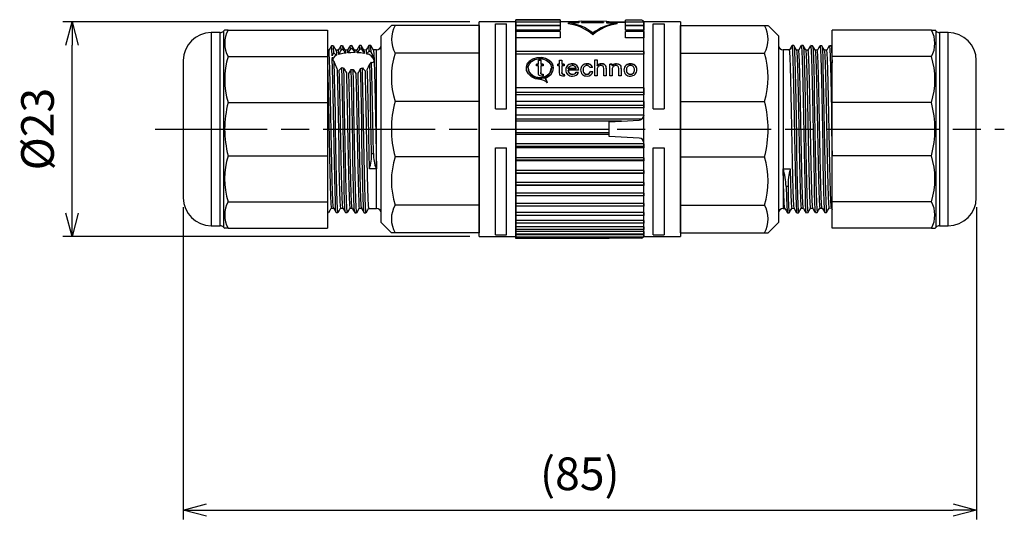
# Model space of a CAD drawing. Units: millimetres. Extents: x 0 to 403, y 0 to 280.
# Drawn here: x 143 to 249, y 119 to 173 of the extents above; entities that cross this region are included whole.
import ezdxf

# ---------------------------------------------------------------- set-up
doc = ezdxf.new("R2010")
doc.units = ezdxf.units.MM
doc.linetypes.add('AM_ISO08W050', pattern=[18, 12, -1.5, 3, -1.5])
for name, color, linetype, lineweight in [('AM_5', 3, 'Continuous', 25), ('AM_7', 4, 'AM_ISO08W050', 25), ('TK1', 7, 'Continuous', 25), ('TK2', 2, 'Continuous', 25), ('TK3', 5, 'Continuous', 25)]:
    doc.layers.add(name, color=color, linetype=linetype, lineweight=lineweight)
doc.styles.get("Standard").update_dxf_attribs({"font": 'ISOCP.SHX', "bigfont": 'EXTFONT.SHX'})
doc.dimstyles.new('AM_ISO$0', dxfattribs={"dimtxt": 3.5, "dimasz": 2.5, "dimexe": 1, "dimexo": 1, "dimgap": 1.5, "dimtad": 1, "dimdsep": 46, "dimtxsty": 'Standard', "dimblk": 'OPEN30', "dimcen": 0, "dimclrd": 3, "dimclre": 3, "dimclrt": 2, "dimadec": 0, "dimazin": 2, "dimtp": 0.1, "dimtm": 0.1, "dimtfac": 0.71, "dimtmove": 0, "dimatfit": 3, "dimldrblk": 'OPEN30', "dimfxl": 0, "dimlwd": -1, "dimlwe": -1, "dimarcsym": 0})

# ---------------------------------------------------------------- blocks, each defined once
blk = doc.blocks.new('_Open30')
at = {"color": 0, "linetype": 'ByBlock', "lineweight": -2}
for p, q in [((-1, 0.268), (0, 0)), ((0, 0), (-1, -0.268)), ((0, 0), (-1, 0))]:
    blk.add_line(p, q, dxfattribs=at)
blk = doc.blocks.new('*D29')
at = {"layer": 'AM_5', "color": 3, "transparency": 16777216}
for p, q in [((191.46, 172.62), (147.84, 172.62)), ((148.84, 152.12), (148.84, 170.12)), ((191.46, 149.62), (147.84, 149.62))]:
    blk.add_line(p, q, dxfattribs=at)
at = {"layer": 'Defpoints', "color": 0, "transparency": 16777216}
for p in [(148.84, 172.62), (192.46, 172.62), (192.46, 149.62)]:
    blk.add_point(p, dxfattribs=at)
at = {"layer": 'AM_5', "color": 3, "transparency": 16777216, "xscale": 2.5, "yscale": 2.5, "zscale": 2.5}
for p, rotation in [((148.84, 172.62), 90), ((148.84, 149.62), 270)]:
    blk.add_blockref('_Open30', p, dxfattribs=dict(at, rotation=rotation))
at = {"layer": 'AM_5', "color": 2, "transparency": 16777216, "insert": (145.59, 161.12), "char_height": 3.5, "attachment_point": 5, "rotation": 90}
blk.add_mtext('%%c23', dxfattribs=at)
blk = doc.blocks.new('*D30')
at = {"layer": 'AM_5', "color": 3, "transparency": 16777216}
for p, q in [((160.76, 152.77), (160.76, 119.29)), ((245.76, 152.77), (245.76, 119.29)), ((163.26, 120.29), (243.26, 120.29))]:
    blk.add_line(p, q, dxfattribs=at)
at = {"layer": 'Defpoints', "color": 0, "transparency": 16777216}
for p in [(160.76, 153.77), (245.76, 153.77), (245.76, 120.29)]:
    blk.add_point(p, dxfattribs=at)
at = {"layer": 'AM_5', "color": 3, "transparency": 16777216, "xscale": 2.5, "yscale": 2.5, "zscale": 2.5, "rotation": 180}
blk.add_blockref('_Open30', (160.76, 120.29), dxfattribs=at)
at = {"layer": 'AM_5', "color": 3, "transparency": 16777216, "xscale": 2.5, "yscale": 2.5, "zscale": 2.5}
blk.add_blockref('_Open30', (245.76, 120.29), dxfattribs=at)
at = {"layer": 'AM_5', "color": 2, "transparency": 16777216, "insert": (203.26, 123.72), "char_height": 3.5, "attachment_point": 5}
blk.add_mtext('(85)', dxfattribs=at)

msp = doc.modelspace()

# ---------------------------------------------------------------- linework, layer by layer
at = {"layer": 'AM_7'}
msp.add_line((157.758, 161.116), (248.758, 161.116), dxfattribs=at)
at = {"layer": 'TK1', "linetype": 'Continuous'}
for p, q in [((201.158, 172.85), (196.408, 172.85)), ((196.408, 149.382), (196.408, 172.85)), ((201.158, 172.809), (196.408, 172.809)), ((201.158, 172.583), (196.408, 172.583)), ((201.158, 172.217), (196.408, 172.217)), ((201.158, 172.177), (196.408, 172.177)), ((201.158, 172.85), (201.158, 172.809)), ((201.158, 172.809), (201.158, 172.583)), ((203.158, 172.607), (201.158, 172.607)), ((201.158, 172.583), (201.158, 172.217)), ((201.158, 172.177), (201.158, 171.712)), ((202.057, 172.405), (202.057, 172.528)), ((203.158, 172.516), (202.057, 172.528)), ((206.158, 172.67), (203.158, 172.696)), ((203.158, 172.696), (203.158, 172.516)), ((203.428, 172.693), (205.809, 172.672)), ((203.428, 172.689), (203.428, 172.693)), ((205.298, 172.673), (203.428, 172.689)), ((203.428, 172.526), (203.428, 172.535)), ((205.809, 172.505), (203.428, 172.526)), ((203.935, 172.557), (205.809, 172.54)), ((203.935, 172.526), (203.935, 172.557)), ((205.809, 172.51), (203.935, 172.526)), ((205.298, 172.662), (205.298, 172.673)), ((205.809, 172.672), (205.809, 172.672)), ((205.809, 172.54), (205.809, 172.505)), ((206.158, 172.484), (206.158, 172.67)), ((206.408, 172.607), (206.158, 172.607)), ((207.258, 172.472), (206.158, 172.484)), ((206.408, 172.579), (206.408, 172.607)), ((208.158, 172.572), (206.408, 172.579)), ((206.408, 172.579), (208.158, 172.572)), ((207.258, 172.405), (207.258, 172.472)), ((208.158, 172.583), (208.158, 172.809)), ((209.904, 172.809), (208.158, 172.809)), ((210.108, 172.583), (208.158, 172.583)), ((208.158, 172.217), (208.158, 172.583)), ((210.108, 172.217), (208.158, 172.217)), ((210.108, 172.177), (208.158, 172.177)), ((208.158, 171.712), (208.158, 172.177)), ((210.108, 172.706), (210.04, 172.706)), ((210.108, 172.706), (210.108, 172.583)), ((214.058, 172.616), (210.108, 172.616)), ((210.108, 149.616), (210.108, 172.616)), ((210.108, 172.583), (210.108, 172.217)), ((210.108, 172.188), (210.108, 172.217)), ((210.108, 172.177), (210.108, 171.712)), ((211.108, 163.307), (211.108, 172.405)), ((211.108, 172.405), (212.308, 172.405)), ((212.308, 172.405), (212.308, 163.307)), ((214.058, 172.616), (214.058, 149.616)), ((201.158, 171.712), (196.408, 171.712)), ((201.158, 171.596), (196.408, 171.596)), ((201.158, 171.596), (201.158, 170.905)), ((204.658, 171.244), (204.658, 171.423)), ((210.108, 171.712), (208.158, 171.712)), ((210.108, 171.596), (208.158, 171.596)), ((208.158, 170.905), (208.158, 171.596)), ((210.108, 171.596), (210.108, 171.712)), ((210.108, 171.596), (210.108, 170.905)), ((201.158, 170.905), (196.408, 170.905)), ((210.108, 170.905), (208.158, 170.905)), ((210.108, 169.392), (210.108, 170.905)), ((210.108, 169.447), (196.408, 169.447)), ((196.408, 169.145), (196.408, 169.447)), ((210.108, 169.145), (196.408, 169.145)), ((210.108, 169.447), (210.108, 169.145)), ((210.108, 165.563), (210.108, 169.145)), ((198.629, 168.1), (198.816, 168.1)), ((198.629, 167.907), (198.629, 168.1)), ((198.816, 168.073), (198.629, 168.073)), ((198.816, 167.907), (198.629, 167.907)), ((198.816, 168.509), (199.083, 168.509)), ((198.816, 168.1), (198.816, 168.509)), ((199.083, 168.482), (198.816, 168.482)), ((198.816, 168.073), (198.816, 168.1)), ((198.816, 167.201), (198.816, 167.907)), ((199.083, 168.509), (199.083, 168.1)), ((199.083, 168.1), (199.323, 168.1)), ((199.083, 168.073), (199.083, 168.1)), ((199.323, 168.073), (199.083, 168.073)), ((199.083, 167.907), (199.083, 167.193)), ((199.323, 167.907), (199.083, 167.907)), ((199.323, 168.1), (199.323, 167.907)), ((200.897, 168.1), (201.084, 168.1)), ((200.897, 167.907), (200.897, 168.1)), ((201.084, 168.073), (200.897, 168.073)), ((201.084, 167.907), (200.897, 167.907)), ((201.084, 168.509), (201.351, 168.509)), ((201.084, 168.1), (201.084, 168.509)), ((201.351, 168.482), (201.084, 168.482)), ((201.084, 168.073), (201.084, 168.1)), ((201.084, 167.201), (201.084, 167.907)), ((201.351, 168.509), (201.351, 168.1)), ((201.351, 168.1), (201.591, 168.1)), ((201.351, 168.073), (201.351, 168.1)), ((201.591, 168.073), (201.351, 168.073)), ((201.351, 167.907), (201.351, 167.193)), ((201.591, 167.907), (201.351, 167.907)), ((201.591, 168.1), (201.591, 167.907)), ((202.453, 168.094), (202.453, 168.121)), ((204.033, 168.094), (204.033, 168.121)), ((204.871, 168.538), (205.138, 168.538)), ((204.871, 166.834), (204.871, 168.538)), ((205.138, 168.511), (204.871, 168.511)), ((205.138, 168.538), (205.138, 167.94)), ((205.138, 167.913), (205.138, 167.94)), ((205.584, 168.094), (205.584, 168.121)), ((206.471, 168.1), (206.738, 168.1)), ((206.471, 166.834), (206.471, 168.1)), ((206.738, 168.073), (206.471, 168.073)), ((206.738, 168.1), (206.738, 167.93)), ((206.738, 167.903), (206.738, 167.93)), ((207.201, 168.094), (207.201, 168.121)), ((207.684, 167.799), (207.684, 167.825)), ((208.22, 167.961), (208.22, 167.987)), ((208.686, 168.094), (208.686, 168.121)), ((197.728, 167.675), (197.728, 167.649)), ((199.083, 167.166), (199.083, 167.193)), ((199.218, 166.991), (199.218, 167.018)), ((199.323, 167.024), (199.349, 166.831)), ((199.323, 166.997), (199.323, 167.024)), ((199.349, 166.804), (199.323, 166.997)), ((200.221, 167.648), (200.221, 167.676)), ((201.351, 167.166), (201.351, 167.193)), ((201.486, 166.991), (201.486, 167.018)), ((201.591, 167.024), (201.617, 166.831)), ((201.591, 166.997), (201.591, 167.024)), ((201.617, 166.804), (201.591, 166.997)), ((202.871, 167.624), (202.017, 167.624)), ((202.017, 167.597), (202.017, 167.624)), ((202.017, 167.597), (202.871, 167.597)), ((203.136, 167.425), (202.017, 167.425)), ((202.017, 167.398), (202.017, 167.425)), ((202.472, 166.991), (202.472, 167.018)), ((202.868, 167.223), (203.129, 167.2)), ((202.868, 167.196), (202.868, 167.223)), ((203.129, 167.174), (202.868, 167.196)), ((202.871, 167.597), (202.871, 167.624)), ((203.618, 167.455), (203.618, 167.482)), ((204.024, 166.991), (204.024, 167.018)), ((204.631, 167.734), (204.364, 167.712)), ((204.391, 167.313), (204.658, 167.291)), ((204.391, 167.286), (204.391, 167.313)), ((204.658, 167.264), (204.391, 167.286)), ((205.138, 166.834), (204.871, 166.834)), ((205.138, 167.527), (205.138, 166.834)), ((205.831, 166.834), (205.831, 167.633)), ((206.098, 166.834), (205.831, 166.834)), ((206.098, 167.645), (206.098, 166.834)), ((206.738, 166.834), (206.471, 166.834)), ((206.738, 167.526), (206.738, 166.834)), ((207.432, 166.834), (207.432, 167.603)), ((207.698, 166.834), (207.432, 166.834)), ((207.698, 167.621), (207.698, 166.834)), ((208.258, 167.454), (208.258, 167.481)), ((208.686, 166.991), (208.686, 167.018)), ((209.112, 167.461), (209.112, 167.488)), ((199.572, 166.525), (199.572, 166.552)), ((210.108, 165.563), (196.408, 165.563)), ((196.408, 165.054), (196.408, 165.563)), ((210.108, 165.054), (196.408, 165.054)), ((210.108, 164.805), (196.408, 164.805)), ((210.108, 165.563), (210.108, 165.054)), ((210.108, 165.054), (210.108, 164.805)), ((210.108, 164.086), (210.108, 164.805)), ((210.108, 164.086), (196.408, 164.086)), ((210.108, 163.637), (196.408, 163.637)), ((210.108, 164.086), (210.108, 163.637)), ((210.108, 163.637), (210.108, 163.412)), ((210.108, 163.412), (196.408, 163.412)), ((210.108, 162.626), (196.408, 162.626)), ((210.108, 162.626), (210.108, 163.412)), ((210.108, 162.626), (210.108, 162.583)), ((211.108, 163.307), (212.308, 163.307)), ((209.904, 162.18), (196.408, 162.18)), ((207.721, 161.983), (196.408, 161.983)), ((206.408, 161.914), (207.721, 161.983)), ((206.408, 161.068), (206.408, 161.914)), ((207.721, 161.983), (209.634, 162.083)), ((206.408, 161.068), (196.408, 161.068)), ((206.408, 160.706), (196.408, 160.706)), ((206.408, 160.54), (196.408, 160.54)), ((206.408, 160.706), (206.408, 161.068)), ((206.408, 160.54), (206.408, 160.706)), ((206.408, 160.318), (206.408, 160.54)), ((210.108, 159.559), (196.408, 159.559)), ((209.634, 160.149), (206.408, 160.318)), ((210.108, 159.559), (210.108, 159.649)), ((210.108, 159.559), (210.108, 159.239)), ((210.108, 159.239), (196.408, 159.239)), ((210.108, 159.106), (196.408, 159.106)), ((210.108, 159.239), (210.108, 159.106)), ((210.108, 158.04), (210.108, 159.106)), ((211.108, 159.131), (212.308, 159.131)), ((211.108, 149.789), (211.108, 159.131)), ((212.308, 159.131), (212.308, 149.789)), ((210.108, 158.04), (196.408, 158.04)), ((210.108, 157.801), (196.408, 157.801)), ((210.108, 157.704), (196.408, 157.704)), ((210.108, 158.04), (210.108, 157.801)), ((210.108, 157.801), (210.108, 157.704)), ((210.108, 156.676), (210.108, 157.704)), ((210.108, 156.676), (196.408, 156.676)), ((210.108, 156.415), (196.408, 156.415)), ((210.108, 156.356), (196.408, 156.356)), ((210.108, 156.676), (210.108, 156.415)), ((210.108, 156.415), (210.108, 156.356)), ((210.108, 155.383), (210.108, 156.356)), ((210.108, 155.383), (196.408, 155.383)), ((210.108, 155.383), (210.108, 155.104)), ((210.108, 155.104), (196.408, 155.104)), ((210.108, 155.082), (196.408, 155.082)), ((210.108, 154.244), (196.408, 154.244)), ((210.108, 155.104), (210.108, 155.082)), ((210.108, 154.244), (210.108, 155.082)), ((210.108, 154.244), (210.108, 153.952)), ((210.108, 153.952), (196.408, 153.952)), ((210.108, 153.144), (196.408, 153.144)), ((210.108, 153.144), (210.108, 153.967)), ((210.108, 153.144), (210.108, 152.843)), ((210.108, 152.843), (196.408, 152.843)), ((210.108, 152.17), (196.408, 152.17)), ((210.108, 152.17), (210.108, 152.896)), ((210.108, 152.17), (210.108, 151.864)), ((210.108, 151.864), (196.408, 151.864)), ((210.108, 151.336), (196.408, 151.336)), ((210.108, 151.031), (196.408, 151.031)), ((210.108, 151.336), (210.108, 151.864)), ((210.108, 151.336), (210.108, 151.031)), ((210.108, 150.657), (210.108, 151.031)), ((210.108, 150.657), (196.408, 150.657)), ((210.108, 150.357), (196.408, 150.357)), ((210.108, 150.143), (196.408, 150.143)), ((210.108, 150.657), (210.108, 150.357)), ((210.108, 150.143), (210.108, 150.357)), ((210.108, 150.143), (210.108, 149.853)), ((210.108, 149.802), (210.108, 149.857)), ((210.108, 149.853), (196.408, 149.853)), ((210.108, 149.802), (196.408, 149.802)), ((210.108, 149.526), (196.408, 149.526)), ((206.408, 149.382), (196.408, 149.382)), ((206.408, 149.382), (206.408, 149.526)), ((209.904, 149.423), (206.408, 149.423)), ((210.108, 149.802), (210.108, 149.526)), ((210.108, 149.616), (214.058, 149.616)), ((211.108, 149.789), (212.308, 149.789))]:
    msp.add_line(p, q, dxfattribs=at)
for points in [[(204.271, 172.594), (204.046, 172.575), (203.695, 172.538)], [(200.404, 167.649), (200.413, 167.782), (200.28, 168.154), (200.001, 168.463), (199.603, 168.68), (199.135, 168.781), (198.653, 168.761), (198.209, 168.623), (197.848, 168.377), (197.61, 168.041), (197.526, 167.652), (197.527, 167.649)], [(198.974, 166.437), (198.496, 166.509), (198.072, 166.716), (197.748, 167.03), (197.562, 167.411), (197.536, 167.809), (197.669, 168.181), (197.948, 168.49), (198.345, 168.707), (198.814, 168.809), (199.296, 168.788), (199.739, 168.65), (200.101, 168.403), (200.339, 168.068), (200.422, 167.679), (200.342, 167.281), (200.11, 166.919), (199.751, 166.637), (199.572, 166.552)], [(198.974, 166.615), (198.562, 166.677), (198.197, 166.853), (197.918, 167.122), (197.758, 167.448), (197.736, 167.792), (197.851, 168.113), (198.092, 168.381), (198.435, 168.569), (198.838, 168.657), (199.254, 168.639), (199.637, 168.517), (199.947, 168.302), (200.151, 168.011), (200.221, 167.675), (200.151, 167.333), (199.949, 167.023), (199.638, 166.783), (199.251, 166.642), (198.974, 166.615)], [(202.017, 167.624), (202.062, 167.757), (202.156, 167.849), (202.265, 167.901), (202.4, 167.927), (202.452, 167.929)], [(206.098, 167.618), (206.08, 167.801), (206.034, 167.914), (205.938, 168.006), (205.801, 168.066), (205.607, 168.094), (205.584, 168.094)], [(207.432, 167.603), (207.414, 167.763), (207.38, 167.829), (207.32, 167.881), (207.247, 167.913), (207.154, 167.928), (207.127, 167.929)], [(207.201, 168.121), (207.404, 168.094), (207.532, 168.041), (207.612, 167.973), (207.675, 167.859), (207.684, 167.825)], [(207.684, 167.799), (207.626, 167.93), (207.546, 168.005), (207.411, 168.065), (207.258, 168.092), (207.201, 168.094)], [(197.728, 167.649), (197.728, 167.648), (197.798, 167.306), (197.999, 166.996), (198.311, 166.756), (198.698, 166.615), (198.974, 166.588)], [(199.161, 166.811), (199.017, 166.825), (198.935, 166.857), (198.869, 166.912), (198.835, 166.979), (198.816, 167.201)], [(199.083, 167.193), (199.085, 167.128), (199.093, 167.08), (199.108, 167.055), (199.132, 167.036), (199.164, 167.024), (199.218, 167.018)], [(199.218, 166.991), (199.162, 166.997), (199.13, 167.01), (199.106, 167.032), (199.091, 167.059), (199.083, 167.166)], [(201.429, 166.811), (201.285, 166.825), (201.203, 166.857), (201.137, 166.912), (201.103, 166.979), (201.084, 167.201)], [(201.351, 167.193), (201.353, 167.128), (201.361, 167.08), (201.376, 167.055), (201.4, 167.036), (201.432, 167.024), (201.486, 167.018)], [(201.486, 166.991), (201.43, 166.997), (201.398, 167.01), (201.374, 167.032), (201.359, 167.059), (201.351, 167.166)], [(199.572, 166.552), (199.735, 166.216), (199.764, 166.068)], [(199.764, 166.041), (199.653, 166.397), (199.572, 166.525)]]:
    msp.add_lwpolyline(points, dxfattribs=at)
for centre, radius, start, end in [((201.291, 167.111), 5.471, 52.01811, 81.95059), ((201.334, 167.294), 5.162, 49.92527, 81.95087), ((205.526, 156.827), 15.848, 90.82559, 97.60834), ((205.842, 156.755), 15.917, 90.11737, 96.88053), ((207.958, 166.987), 5.529, 97.26905, 126.64657), ((207.981, 167.294), 5.162, 98.04917, 130.07469), ((209.773, 172.493), 0.342, 15.29792, 67.43005), ((202.383, 167.465), 0.633, 83.67038, 181.97085), ((202.395, 167.479), 0.645, 84.82543, 180.8232), ((202.471, 167.438), 0.491, 52.0914, 92.23407), ((202.516, 167.502), 0.622, 358.1146, 95.80185), ((202.507, 167.465), 0.631, 359.0784, 94.84555), ((202.563, 167.599), 0.308, 4.66398, 47.22872), ((203.969, 167.479), 0.619, 84.04612, 182.76055), ((203.978, 167.496), 0.628, 84.99665, 181.81746), ((204.015, 167.529), 0.4, 87.16899, 186.803), ((204.117, 167.596), 0.532, 15.04417, 99.1028), ((204.087, 167.521), 0.575, 18.81338, 95.34252), ((204.063, 167.612), 0.318, 18.28091, 95.04393), ((205.498, 167.568), 0.362, 85.84681, 186.50703), ((205.565, 167.528), 0.594, 88.19417, 136.02959), ((205.565, 167.5), 0.594, 88.22199, 135.99355), ((205.559, 167.657), 0.274, 355.02717, 97.31062), ((205.661, 167.689), 0.439, 354.24136, 100.16053), ((207.092, 167.573), 0.357, 84.40504, 187.5669), ((207.169, 167.542), 0.58, 86.86909, 138.01968), ((207.166, 167.524), 0.571, 86.4338, 138.44669), ((206.676, 167.655), 1.022, 358.11732, 9.59615), ((206.455, 167.613), 1.243, 359.1407, 8.57358), ((208.58, 167.52), 0.59, 127.5887, 183.82464), ((208.574, 167.496), 0.584, 127.2643, 184.14433), ((208.661, 167.328), 0.793, 88.23183, 123.78605), ((208.663, 167.295), 0.8, 88.3774, 123.63403), ((208.666, 167.52), 0.409, 87.1936, 185.41156), ((208.758, 167.505), 0.62, 359.36002, 96.72184), ((208.743, 167.461), 0.635, 0.90276, 95.18672), ((208.706, 167.522), 0.407, 355.12978, 92.8907), ((199.09, 167.699), 1.117, 264.06281, 357.44214), ((199.142, 167.893), 1.083, 271.04567, 281.05913), ((199.204, 168.227), 1.209, 270.64866, 275.61584), ((199.196, 168.355), 1.364, 270.93135, 275.33365), ((201.41, 167.893), 1.083, 271.04567, 281.05913), ((201.472, 168.227), 1.209, 270.64865, 275.61573), ((201.464, 168.355), 1.364, 270.93133, 275.33356), ((202.395, 167.452), 0.645, 178.40164, 276.40488), ((202.447, 167.448), 0.43, 183.02991, 273.28913), ((202.442, 167.416), 0.425, 182.37063, 273.94594), ((202.54, 167.445), 0.638, 263.48736, 337.48148), ((202.514, 167.422), 0.406, 263.95673, 330.68249), ((202.502, 167.419), 0.428, 265.9324, 328.71021), ((199.193, 167.54), 3.944, 358.32997, 359.15831), ((203.982, 167.441), 0.632, 176.87174, 274.63061), ((204.014, 167.419), 0.401, 171.09049, 271.45956), ((204.016, 167.394), 0.403, 171.34602, 271.20204), ((204.05, 167.362), 0.345, 265.7843, 351.81187), ((204.045, 167.341), 0.35, 266.63013, 350.9694), ((204.063, 167.419), 0.609, 267.26895, 347.82349), ((208.633, 167.451), 0.643, 177.37343, 274.68273), ((208.677, 167.439), 0.421, 174.18213, 271.25719), ((208.674, 167.409), 0.418, 173.769, 271.66831), ((208.731, 167.457), 0.648, 265.96819, 3.60635), ((208.694, 167.439), 0.421, 268.88379, 6.70672), ((208.694, 167.412), 0.421, 268.8932, 6.69929), ((198.994, 165.449), 0.988, 38.77095, 91.12737), ((209.608, 162.583), 0.5, 306.39024, 359.9996), ((209.608, 162.583), 0.5, 273.00027, 306.38958), ((209.608, 159.649), 0.5, 0.00013, 86.99997), ((209.601, 149.086), 0.453, 48.01224, 85.85418), ((209.725, 149.802), 0.419, 295.30348, 318.78836)]:
    msp.add_arc(centre, radius, start, end, dxfattribs=at)
at = {"layer": 'TK2', "linetype": 'Continuous'}
for p, q in [((196.408, 172.616), (192.458, 172.616)), ((192.458, 149.616), (192.458, 172.616)), ((194.208, 172.405), (195.408, 172.405)), ((194.208, 163.307), (194.208, 172.405)), ((195.408, 163.307), (195.408, 172.405)), ((196.408, 172.616), (196.408, 149.616)), ((196.408, 164.805), (196.408, 165.054)), ((196.408, 164.086), (196.408, 164.805)), ((196.408, 163.637), (196.408, 164.086)), ((196.408, 163.412), (196.408, 163.637)), ((194.208, 163.307), (195.408, 163.307)), ((196.408, 162.626), (196.408, 163.412)), ((196.408, 162.18), (196.408, 162.626)), ((196.408, 161.983), (196.408, 162.18)), ((196.408, 161.068), (196.408, 161.983)), ((196.408, 160.706), (196.408, 161.068)), ((196.408, 160.54), (196.408, 160.706)), ((196.408, 159.559), (196.408, 160.54)), ((196.408, 159.239), (196.408, 159.559)), ((194.208, 159.131), (195.408, 159.131)), ((194.208, 149.789), (194.208, 159.131)), ((195.408, 149.789), (195.408, 159.131)), ((196.408, 159.106), (196.408, 159.239)), ((196.408, 158.04), (196.408, 159.106)), ((196.408, 157.801), (196.408, 158.04)), ((196.408, 157.704), (196.408, 157.801)), ((196.408, 156.676), (196.408, 157.704)), ((196.408, 156.415), (196.408, 156.676)), ((196.408, 156.356), (196.408, 156.415)), ((196.408, 155.383), (196.408, 156.356)), ((196.408, 155.104), (196.408, 155.383)), ((196.408, 155.082), (196.408, 155.104)), ((196.408, 154.244), (196.408, 155.082)), ((196.408, 153.952), (196.408, 154.244)), ((196.408, 153.144), (196.408, 153.967)), ((196.408, 152.843), (196.408, 153.144)), ((196.408, 152.17), (196.408, 152.896)), ((196.408, 151.864), (196.408, 152.17)), ((196.408, 151.336), (196.408, 151.864)), ((196.408, 151.031), (196.408, 151.336)), ((196.408, 150.657), (196.408, 151.031)), ((196.408, 150.357), (196.408, 150.657)), ((196.408, 150.143), (196.408, 150.357)), ((196.408, 149.853), (196.408, 150.143)), ((192.458, 149.616), (196.408, 149.616)), ((194.208, 149.789), (195.408, 149.789)), ((196.408, 149.802), (196.408, 149.853))]:
    msp.add_line(p, q, dxfattribs=at)
at = {"layer": 'TK3', "linetype": 'Continuous'}
for p, q in [((183.078, 172.236), (181.958, 171.116)), ((183.458, 172.224), (183.073, 172.224)), ((192.458, 172.224), (183.458, 172.224)), ((192.458, 172.224), (192.458, 169.248)), ((214.058, 172.224), (223.058, 172.224)), ((214.058, 169.248), (214.058, 172.224)), ((223.058, 172.224), (223.426, 172.224)), ((224.558, 171.116), (223.438, 172.236)), ((164.708, 171.466), (163.758, 171.466)), ((163.758, 171.466), (163.758, 150.766)), ((164.708, 163.795), (164.708, 171.466)), ((165.2, 171.752), (165.061, 171.612)), ((165.061, 171.612), (165.061, 150.619)), ((165.565, 171.741), (165.211, 171.741)), ((165.565, 171.741), (176.208, 171.741)), ((176.208, 171.741), (176.208, 168.894)), ((181.958, 169.776), (181.958, 171.116)), ((224.558, 171.116), (224.558, 151.116)), ((240.951, 171.741), (230.308, 171.741)), ((230.308, 168.894), (230.308, 171.741)), ((240.951, 171.741), (241.319, 171.741)), ((241.454, 171.612), (241.315, 171.752)), ((241.454, 150.619), (241.454, 171.612)), ((242.758, 171.466), (241.808, 171.466)), ((241.808, 171.466), (241.808, 163.795)), ((242.758, 150.766), (242.758, 171.466)), ((180.126, 169.6), (179.844, 170.077)), ((226.206, 170.081), (226.006, 170.082)), ((227.206, 170.072), (227.006, 170.074)), ((228.206, 170.064), (228.006, 170.066)), ((229.206, 170.055), (229.006, 170.057)), ((165.565, 168.894), (176.208, 168.894)), ((176.37, 169.567), (176.208, 169.566)), ((176.208, 168.894), (176.208, 163.963)), ((177.37, 169.576), (177.124, 169.574)), ((177.169, 169.249), (177.182, 169.033)), ((177.399, 169.439), (177.37, 169.545)), ((177.422, 169.125), (177.399, 169.439)), ((178.37, 169.585), (178.124, 169.582)), ((178.125, 169.549), (178.153, 169.446)), ((178.153, 169.446), (178.168, 169.271)), ((178.383, 169.556), (178.37, 169.536)), ((178.412, 169.294), (178.383, 169.556)), ((179.37, 169.593), (179.124, 169.591)), ((179.124, 169.542), (179.137, 169.563)), ((179.137, 169.563), (179.165, 169.315)), ((180.37, 169.602), (180.124, 169.6)), ((181.462, 169.612), (181.124, 169.609)), ((181.176, 169.158), (181.206, 168.523)), ((181.462, 168.473), (181.462, 169.612)), ((181.958, 151.116), (181.958, 169.776)), ((192.458, 169.248), (183.458, 169.248)), ((192.458, 169.248), (192.458, 164.092)), ((214.058, 169.248), (223.058, 169.248)), ((214.058, 164.092), (214.058, 169.248)), ((225.724, 169.606), (225.053, 169.612)), ((225.053, 169.612), (225.053, 152.62)), ((226.725, 169.597), (226.481, 169.599)), ((226.484, 169.575), (226.515, 169.377)), ((226.745, 169.524), (226.724, 169.547)), ((227.725, 169.588), (227.481, 169.59)), ((227.484, 169.535), (227.499, 169.518)), ((227.73, 169.584), (227.724, 169.562)), ((228.725, 169.58), (228.481, 169.582)), ((229.725, 169.571), (229.481, 169.573)), ((240.951, 168.894), (230.308, 168.894)), ((230.308, 163.963), (230.308, 168.894)), ((160.758, 168.466), (160.758, 153.766)), ((181.462, 152.62), (181.462, 168.473)), ((245.758, 153.766), (245.758, 168.466)), ((177.235, 167.61), (177.239, 167.476)), ((178.524, 165.936), (178.495, 167.098)), ((179.25, 167.082), (179.278, 165.94)), ((179.508, 166.601), (179.495, 167.118)), ((180.243, 167.364), (180.262, 166.605)), ((180.493, 167.215), (180.485, 167.499)), ((164.708, 150.766), (164.708, 163.795)), ((165.565, 163.963), (176.208, 163.963)), ((176.208, 163.963), (176.208, 158.269)), ((192.458, 164.092), (183.458, 164.092)), ((192.458, 164.092), (192.458, 158.139)), ((214.058, 164.092), (223.058, 164.092)), ((214.058, 158.139), (214.058, 164.092)), ((240.951, 163.963), (230.308, 163.963)), ((230.308, 158.269), (230.308, 163.963)), ((241.808, 163.795), (241.808, 150.766)), ((165.565, 158.269), (176.208, 158.269)), ((176.208, 158.269), (176.208, 153.338)), ((192.458, 158.139), (183.458, 158.139)), ((192.458, 158.139), (192.458, 152.984)), ((214.058, 158.139), (223.058, 158.139)), ((214.058, 152.984), (214.058, 158.139)), ((240.951, 158.269), (230.308, 158.269)), ((230.308, 153.338), (230.308, 158.269)), ((181.458, 156.868), (180.703, 156.871)), ((225.058, 156.868), (225.812, 156.871)), ((165.565, 153.338), (176.208, 153.338)), ((176.208, 153.338), (176.208, 150.491)), ((240.951, 153.338), (230.308, 153.338)), ((230.308, 150.491), (230.308, 153.338)), ((176.208, 152.187), (176.343, 152.185)), ((176.606, 152.718), (176.624, 152.714)), ((176.624, 152.662), (176.868, 152.66)), ((176.865, 152.696), (176.836, 152.851)), ((177.143, 152.179), (177.343, 152.177)), ((177.591, 152.845), (177.624, 152.661)), ((177.624, 152.654), (177.868, 152.652)), ((178.624, 152.645), (178.868, 152.643)), ((179.624, 152.636), (179.868, 152.634)), ((179.865, 152.665), (179.86, 152.652)), ((180.614, 152.646), (180.624, 152.671)), ((180.624, 152.628), (181.462, 152.62)), ((192.458, 152.984), (183.458, 152.984)), ((192.458, 152.984), (192.458, 150.008)), ((214.058, 152.984), (223.058, 152.984)), ((214.058, 150.008), (214.058, 152.984)), ((225.053, 152.62), (225.223, 152.622)), ((225.222, 152.669), (225.198, 152.735)), ((225.953, 152.741), (225.979, 152.668)), ((225.979, 152.628), (226.222, 152.63)), ((226.503, 152.155), (226.703, 152.156)), ((226.979, 152.637), (227.222, 152.639)), ((227.502, 152.164), (227.702, 152.166)), ((227.979, 152.646), (228.222, 152.648)), ((228.976, 152.656), (228.979, 152.669)), ((228.979, 152.654), (229.223, 152.657)), ((229.223, 152.708), (229.206, 152.712)), ((229.96, 152.718), (229.979, 152.715)), ((229.979, 152.663), (230.222, 152.665)), ((230.219, 152.7), (230.191, 152.856)), ((181.958, 151.116), (183.078, 149.996)), ((223.438, 149.996), (224.558, 151.116)), ((163.758, 150.766), (164.708, 150.766)), ((165.061, 150.619), (165.2, 150.48)), ((165.565, 150.491), (165.196, 150.491)), ((165.565, 150.491), (176.208, 150.491)), ((183.458, 150.008), (183.09, 150.008)), ((192.458, 150.008), (183.458, 150.008)), ((214.058, 150.008), (223.058, 150.008)), ((223.058, 150.008), (223.442, 150.008)), ((240.951, 150.491), (230.308, 150.491)), ((240.951, 150.491), (241.304, 150.491)), ((241.315, 150.48), (241.454, 150.619)), ((241.808, 150.766), (242.758, 150.766))]:
    msp.add_line(p, q, dxfattribs=at)
for points in [[(176.638, 170.045), (176.501, 169.803), (176.368, 169.567)], [(176.843, 170.051), (176.743, 170.05), (176.643, 170.049)], [(176.722, 168.976), (176.69, 169.667), (176.658, 170.011), (176.643, 170.004)], [(177.133, 169.56), (176.992, 169.799), (176.852, 170.038)], [(176.91, 169.278), (176.871, 169.913), (176.852, 169.972)], [(177.638, 170.053), (177.501, 169.812), (177.368, 169.576)], [(177.841, 170.059), (177.741, 170.058), (177.641, 170.057)], [(177.693, 169.621), (177.656, 170.028), (177.641, 170.009)], [(178.125, 169.582), (177.984, 169.82), (177.844, 170.059)], [(177.891, 169.66), (177.856, 170.03), (177.844, 170.014)], [(178.636, 170.059), (178.5, 169.817), (178.368, 169.585)], [(178.839, 170.066), (178.739, 170.065), (178.639, 170.064)], [(178.686, 169.739), (178.653, 170.05), (178.64, 170.017)], [(179.124, 169.591), (178.983, 169.83), (178.842, 170.068)], [(178.886, 169.745), (178.853, 170.053), (178.842, 170.026)], [(179.637, 170.07), (179.501, 169.828), (179.368, 169.593)], [(179.841, 170.077), (179.741, 170.076), (179.641, 170.075)], [(179.688, 169.717), (179.648, 170.071), (179.641, 170.041)], [(179.89, 169.695), (179.869, 169.958), (179.848, 170.073), (179.844, 170.056)], [(180.64, 170.083), (180.504, 169.842), (180.368, 169.602)], [(180.845, 170.085), (180.745, 170.084), (180.645, 170.083)], [(180.701, 169.496), (180.67, 169.953), (180.645, 170.057)], [(181.133, 169.596), (180.992, 169.835), (180.851, 170.074)], [(180.906, 169.386), (180.874, 169.914), (180.851, 170.037)], [(226.001, 170.078), (225.86, 169.839), (225.722, 169.606)], [(226.006, 170.068), (226.036, 169.918), (226.069, 169.371), (226.103, 168.468), (226.136, 167.245), (226.169, 165.757), (226.202, 164.067), (226.236, 162.25), (226.269, 160.383), (226.302, 158.549), (226.335, 156.826), (226.368, 155.289), (226.402, 154.004), (226.435, 153.029), (226.468, 152.404), (226.501, 152.157), (226.503, 152.166)], [(226.484, 169.594), (226.347, 169.835), (226.211, 170.076)], [(226.211, 170.043), (226.236, 169.916), (226.269, 169.37), (226.303, 168.466), (226.336, 167.244), (226.369, 165.756), (226.402, 164.066), (226.436, 162.249), (226.469, 160.383), (226.502, 158.549), (226.535, 156.827), (226.568, 155.29), (226.602, 154.006), (226.635, 153.031), (226.668, 152.405), (226.701, 152.159), (226.703, 152.168)], [(227.001, 170.07), (226.86, 169.831), (226.722, 169.597)], [(227.006, 170.044), (227.032, 169.949), (227.066, 169.446), (227.099, 168.584), (227.132, 167.397), (227.165, 165.939), (227.198, 164.271), (227.232, 162.466), (227.265, 160.603), (227.298, 158.763), (227.331, 157.024), (227.364, 155.463), (227.398, 154.148), (227.431, 153.134), (227.464, 152.467), (227.499, 152.214)], [(227.484, 169.586), (227.347, 169.827), (227.21, 170.068)], [(227.21, 170.025), (227.232, 169.947), (227.266, 169.445), (227.299, 168.583), (227.332, 167.396), (227.365, 165.938), (227.398, 164.27), (227.432, 162.466), (227.465, 160.603), (227.498, 158.763), (227.531, 157.025), (227.564, 155.464), (227.598, 154.149), (227.631, 153.136), (227.664, 152.468), (227.702, 152.194)], [(228.001, 170.062), (227.86, 169.823), (227.722, 169.588)], [(228.006, 170.024), (228.028, 169.974), (228.062, 169.517), (228.095, 168.696), (228.128, 167.546), (228.161, 166.118), (228.194, 164.472), (228.228, 162.682), (228.261, 160.823), (228.294, 158.977), (228.327, 157.225), (228.361, 155.64), (228.394, 154.295), (228.427, 153.243), (228.46, 152.535), (228.493, 152.197), (228.501, 152.208)], [(228.484, 169.577), (228.347, 169.819), (228.21, 170.06)], [(228.21, 170.011), (228.228, 169.972), (228.262, 169.515), (228.295, 168.694), (228.328, 167.545), (228.361, 166.117), (228.394, 164.472), (228.428, 162.681), (228.461, 160.823), (228.494, 158.978), (228.527, 157.226), (228.561, 155.642), (228.594, 154.296), (228.627, 153.245), (228.66, 152.537), (228.693, 152.199), (228.704, 152.216)], [(229.001, 170.053), (228.86, 169.815), (228.722, 169.58)], [(229.006, 170.009), (229.025, 169.993), (229.058, 169.582), (229.091, 168.803), (229.124, 167.691), (229.157, 166.293), (229.191, 164.671), (229.224, 162.896), (229.257, 161.043), (229.29, 159.193), (229.323, 157.427), (229.357, 155.821), (229.39, 154.445), (229.423, 153.358), (229.456, 152.608), (229.495, 152.201), (229.504, 152.228)], [(229.484, 169.568), (229.347, 169.809), (229.211, 170.05)], [(229.211, 170.003), (229.225, 169.992), (229.258, 169.58), (229.291, 168.801), (229.324, 167.689), (229.357, 166.292), (229.391, 164.671), (229.424, 162.895), (229.457, 161.043), (229.49, 159.194), (229.523, 157.428), (229.557, 155.822), (229.59, 154.446), (229.623, 153.359), (229.656, 152.61), (229.699, 152.19), (229.709, 152.241)], [(230.001, 170.044), (229.86, 169.805), (229.722, 169.571)], [(230.206, 170.046), (230.106, 170.047), (230.006, 170.048)], [(230.006, 170), (230.021, 170.008), (230.054, 169.642), (230.087, 168.905), (230.12, 167.831), (230.153, 166.465), (230.187, 164.868), (230.22, 163.108), (230.253, 161.262), (230.286, 159.41), (230.308, 158.263)], [(230.308, 169.87), (230.211, 170.041)], [(230.211, 170.001), (230.221, 170.006), (230.254, 169.64), (230.287, 168.903), (230.308, 168.236)], [(176.414, 169.243), (176.379, 169.553), (176.37, 169.528)], [(176.485, 167.471), (176.45, 168.537), (176.414, 169.243)], [(177.182, 169.033), (176.951, 168.895), (176.758, 168.623)], [(177.133, 169.559), (177.133, 169.56), (177.169, 169.249)], [(178.168, 169.271), (178.007, 169.251), (177.423, 169.125)], [(179.165, 169.315), (178.709, 169.31), (178.412, 169.294)], [(179.412, 169.307), (179.403, 169.417), (179.37, 169.579)], [(180.126, 169.58), (180.157, 169.423), (180.172, 169.225)], [(180.421, 169.169), (180.387, 169.554), (180.37, 169.55)], [(181.133, 169.559), (181.141, 169.561), (181.176, 169.158)], [(225.761, 169.384), (225.726, 169.605), (225.724, 169.598)], [(225.831, 167.765), (225.796, 168.76), (225.761, 169.384)], [(226.515, 169.377), (226.55, 168.754), (226.585, 167.76)], [(226.816, 168.243), (226.78, 169.077), (226.745, 169.524)], [(227.499, 169.518), (227.535, 169.071), (227.57, 168.238)], [(227.8, 168.652), (227.765, 169.317), (227.73, 169.584)], [(228.484, 169.577), (228.519, 169.311), (228.554, 168.646)], [(228.784, 168.987), (228.749, 169.477), (228.724, 169.537)], [(228.855, 166.901), (228.819, 168.114), (228.784, 168.987)], [(229.484, 169.517), (229.503, 169.471), (229.539, 168.981)], [(229.539, 168.981), (229.574, 168.108), (229.609, 166.896)], [(229.769, 169.245), (229.733, 169.557), (229.724, 169.531)], [(229.839, 167.472), (229.804, 168.539), (229.769, 169.245)], [(176.208, 168.393), (176.219, 168.103), (176.255, 166.892)], [(176.717, 168.837), (176.714, 168.742), (176.732, 168.681)], [(177.138, 152.229), (177.125, 152.237), (177.092, 152.641), (177.058, 153.413), (177.025, 154.519), (176.992, 155.911), (176.959, 157.528), (176.926, 159.301), (176.892, 161.152), (176.859, 163.002), (176.827, 164.694), (176.796, 166.244), (176.764, 167.592), (176.732, 168.681)], [(177.343, 152.225), (177.325, 152.235), (177.292, 152.64), (177.258, 153.412), (177.225, 154.518), (177.192, 155.91), (177.159, 157.527), (177.126, 159.301), (177.092, 161.152), (177.059, 163.003), (177.021, 165.03), (176.983, 166.831), (176.944, 168.303)], [(180.94, 158.51), (180.908, 160.284), (180.876, 162.092), (180.844, 163.86), (180.813, 165.46), (180.782, 166.896), (180.751, 168.114)], [(180.945, 168.303), (181.044, 168.278), (181.125, 168.288), (181.204, 168.416), (181.208, 168.461)], [(181.14, 158.509), (181.108, 160.284), (181.076, 162.092), (181.044, 163.86), (181.011, 165.55), (180.978, 167.053), (180.945, 168.303)], [(181.208, 168.461), (181.212, 168.365), (181.247, 167.219)], [(226.886, 165.594), (226.851, 167.063), (226.816, 168.243)], [(227.57, 168.238), (227.605, 167.058), (227.64, 165.59)], [(227.87, 166.273), (227.835, 167.62), (227.8, 168.652)], [(228.554, 168.646), (228.589, 167.615), (228.624, 166.269)], [(176.255, 166.892), (176.29, 165.401), (176.325, 163.701)], [(176.555, 164.478), (176.52, 166.095), (176.485, 167.471)], [(177.239, 167.476), (177.274, 166.099), (177.309, 164.481)], [(177.539, 165.226), (177.504, 166.747), (177.486, 167.443)], [(178.138, 152.223), (178.121, 152.257), (178.088, 152.705), (178.055, 153.52), (178.021, 154.662), (177.988, 156.086), (177.955, 157.727), (177.922, 159.515), (177.889, 161.372), (177.855, 163.218), (177.822, 164.973), (177.789, 166.56), (177.761, 167.73)], [(178.343, 152.211), (178.321, 152.255), (178.288, 152.703), (178.255, 153.518), (178.221, 154.661), (178.188, 156.085), (178.155, 157.726), (178.122, 159.514), (178.089, 161.372), (178.055, 163.218), (178.022, 164.974), (177.989, 166.561), (177.963, 167.653)], [(178.248, 167.145), (178.258, 166.751), (178.294, 165.229)], [(179.138, 152.21), (179.117, 152.281), (179.084, 152.774), (179.051, 153.631), (179.017, 154.81), (178.984, 156.264), (178.951, 157.928), (178.918, 159.73), (178.885, 161.592), (178.851, 163.433), (178.823, 164.923), (178.795, 166.293), (178.767, 167.5)], [(179.343, 152.192), (179.317, 152.279), (179.284, 152.773), (179.251, 153.629), (179.217, 154.809), (179.184, 156.263), (179.151, 157.927), (179.118, 159.73), (179.085, 161.592), (179.051, 163.433), (179.023, 164.921), (178.995, 166.29), (178.967, 167.496)], [(180.138, 152.192), (180.113, 152.311), (180.08, 152.849), (180.047, 153.746), (180.014, 154.963), (179.98, 156.445), (179.947, 158.131), (179.914, 159.946), (179.881, 161.812), (179.847, 163.647), (179.814, 165.372), (179.781, 166.913), (179.764, 167.609)], [(180.343, 152.167), (180.313, 152.309), (180.28, 152.848), (180.247, 153.745), (180.213, 154.961), (180.18, 156.445), (180.147, 158.131), (180.114, 159.946), (180.081, 161.812), (180.047, 163.648), (180.014, 165.373), (179.981, 166.914), (179.962, 167.672)], [(180.563, 164.106), (180.528, 165.773), (180.493, 167.215)], [(181.247, 167.219), (181.282, 165.777), (181.317, 164.108)], [(225.901, 164.87), (225.866, 166.447), (225.831, 167.765)], [(226.585, 167.76), (226.621, 166.443), (226.656, 164.867)], [(228.925, 163.704), (228.89, 165.407), (228.855, 166.901)], [(229.609, 166.896), (229.644, 165.403), (229.679, 163.702)], [(229.909, 164.478), (229.874, 166.096), (229.839, 167.472)], [(178.594, 162.496), (178.559, 164.293), (178.524, 165.936)], [(179.278, 165.94), (179.313, 164.296), (179.348, 162.497)], [(179.578, 163.311), (179.543, 165.052), (179.508, 166.601)], [(180.262, 166.605), (180.298, 165.055), (180.333, 163.312)], [(227.941, 162.904), (227.905, 164.675), (227.87, 166.273)], [(228.624, 166.269), (228.659, 164.674), (228.695, 162.903)], [(177.61, 161.669), (177.575, 163.506), (177.539, 165.226)], [(178.294, 165.229), (178.329, 163.508), (178.364, 161.67)], [(225.972, 161.255), (225.937, 163.111), (225.901, 164.87)], [(226.656, 164.867), (226.691, 163.109), (226.726, 161.255)], [(226.956, 162.085), (226.921, 163.907), (226.886, 165.594)], [(227.64, 165.59), (227.675, 163.905), (227.71, 162.084)], [(176.325, 163.701), (176.36, 161.875), (176.395, 160.013)], [(176.625, 160.839), (176.59, 162.697), (176.555, 164.478)], [(177.309, 164.481), (177.344, 162.698), (177.38, 160.839)], [(180.633, 160.422), (180.598, 162.293), (180.563, 164.106)], [(181.317, 164.108), (181.352, 162.294), (181.387, 160.422)], [(228.995, 160.011), (228.96, 161.876), (228.925, 163.704)], [(229.679, 163.702), (229.714, 161.876), (229.749, 160.012)], [(229.98, 160.839), (229.944, 162.697), (229.909, 164.478)], [(179.649, 159.598), (179.614, 161.463), (179.578, 163.311)], [(180.333, 163.312), (180.368, 161.463), (180.403, 159.597)], [(228.011, 159.193), (227.976, 161.047), (227.941, 162.904)], [(228.695, 162.903), (228.73, 161.047), (228.765, 159.194)], [(177.68, 158.006), (177.645, 159.806), (177.61, 161.669)], [(178.364, 161.67), (178.399, 159.805), (178.434, 158.003)], [(178.664, 158.79), (178.629, 160.631), (178.594, 162.496)], [(179.348, 162.497), (179.383, 160.631), (179.419, 158.788)], [(227.026, 158.391), (226.991, 160.216), (226.956, 162.085)], [(227.71, 162.084), (227.746, 160.217), (227.781, 158.393)], [(176.696, 157.253), (176.66, 158.995), (176.625, 160.839)], [(177.38, 160.839), (177.415, 158.993), (177.45, 157.25)], [(180.703, 156.871), (180.668, 158.585), (180.633, 160.422)], [(181.387, 160.422), (181.423, 158.583), (181.458, 156.868)], [(226.042, 157.613), (226.007, 159.392), (225.972, 161.255)], [(226.726, 161.255), (226.761, 159.393), (226.796, 157.616)], [(230.05, 157.254), (230.015, 158.995), (229.98, 160.839)], [(176.395, 160.013), (176.43, 158.204), (176.466, 156.536)], [(179.719, 156.176), (179.684, 157.807), (179.649, 159.598)], [(180.403, 159.597), (180.438, 157.804), (180.473, 156.172)], [(229.066, 156.531), (229.03, 158.2), (228.995, 160.011)], [(229.749, 160.012), (229.785, 158.203), (229.82, 156.535)], [(178.735, 155.53), (178.7, 157.061), (178.664, 158.79)], [(179.419, 158.788), (179.454, 157.058), (179.489, 155.526)], [(180.94, 158.51), (181.04, 158.51), (181.045, 158.51), (181.078, 158.51), (181.14, 158.509)], [(227.097, 155.22), (227.062, 156.698), (227.026, 158.391)], [(227.781, 158.393), (227.816, 156.701), (227.851, 155.225)], [(228.081, 155.851), (228.046, 157.432), (228.011, 159.193)], [(228.765, 159.194), (228.8, 157.435), (228.835, 155.855)], [(176.766, 154.408), (176.731, 155.699), (176.696, 157.253)], [(177.45, 157.25), (177.485, 155.695), (177.52, 154.403)], [(177.75, 154.939), (177.715, 156.357), (177.68, 158.006)], [(178.434, 158.003), (178.469, 156.353), (178.505, 154.934)], [(226.112, 154.645), (226.077, 156.005), (226.042, 157.613)], [(226.796, 157.616), (226.831, 156.009), (226.867, 154.65)], [(230.12, 154.411), (230.085, 155.701), (230.05, 157.254)], [(176.466, 156.536), (176.501, 155.09), (176.536, 153.938)], [(225.128, 154.131), (225.093, 155.359), (225.058, 156.868)], [(225.812, 156.871), (225.847, 155.364), (225.882, 154.136)], [(229.136, 153.932), (229.101, 155.085), (229.066, 156.531)], [(229.82, 156.535), (229.855, 155.089), (229.89, 153.937)], [(178.805, 153.342), (178.77, 154.27), (178.735, 155.53)], [(179.489, 155.526), (179.524, 154.265), (179.559, 153.336)], [(179.789, 153.703), (179.754, 154.786), (179.719, 156.176)], [(180.473, 156.172), (180.508, 154.781), (180.544, 153.697)], [(227.167, 153.182), (227.132, 154.029), (227.097, 155.22)], [(227.851, 155.225), (227.886, 154.034), (227.921, 153.188)], [(228.151, 153.521), (228.116, 154.526), (228.081, 155.851)], [(228.835, 155.855), (228.871, 154.531), (228.906, 153.527)], [(176.836, 152.851), (176.801, 153.443), (176.766, 154.408)], [(177.52, 154.403), (177.555, 153.437), (177.591, 152.845)], [(177.821, 153.058), (177.785, 153.821), (177.75, 154.939)], [(178.505, 154.934), (178.54, 153.815), (178.575, 153.051)], [(225.198, 152.735), (225.163, 153.241), (225.128, 154.131)], [(225.575, 154.985), (225.475, 154.985), (225.47, 154.985), (225.437, 154.984), (225.375, 154.984)], [(225.375, 154.984), (225.408, 153.795), (225.44, 152.905), (225.472, 152.346), (225.505, 152.145), (225.509, 152.167)], [(225.575, 154.985), (225.608, 153.796), (225.64, 152.906), (225.672, 152.348), (225.703, 152.148), (225.71, 152.181)], [(225.882, 154.136), (225.917, 153.248), (225.953, 152.741)], [(226.183, 152.919), (226.148, 153.599), (226.112, 154.645)], [(226.867, 154.65), (226.902, 153.605), (226.937, 152.926)], [(230.191, 152.856), (230.155, 153.447), (230.12, 154.411)], [(176.536, 153.938), (176.571, 153.134), (176.606, 152.718)], [(177.865, 152.695), (177.856, 152.686), (177.821, 153.058)], [(178.575, 153.051), (178.61, 152.679), (178.624, 152.695)], [(178.865, 152.69), (178.84, 152.793), (178.805, 153.342)], [(179.559, 153.336), (179.594, 152.786), (179.624, 152.662)], [(179.86, 152.652), (179.825, 152.98), (179.789, 153.703)], [(180.544, 153.697), (180.579, 152.974), (180.614, 152.646)], [(227.218, 152.698), (227.202, 152.721), (227.167, 153.182)], [(227.921, 153.188), (227.956, 152.727), (227.978, 152.695)], [(228.219, 152.666), (228.187, 152.885), (228.151, 153.521)], [(228.906, 153.527), (228.941, 152.891), (228.976, 152.656)], [(229.206, 152.712), (229.171, 153.128), (229.136, 153.932)], [(229.89, 153.937), (229.925, 153.134), (229.96, 152.718)], [(176.348, 152.19), (176.489, 152.429), (176.627, 152.662)], [(176.865, 152.666), (177.001, 152.424), (177.138, 152.183)], [(177.348, 152.181), (177.489, 152.42), (177.626, 152.654)], [(177.865, 152.657), (178.001, 152.416), (178.138, 152.175)], [(178.143, 152.17), (178.243, 152.169), (178.343, 152.168)], [(178.348, 152.172), (178.488, 152.41), (178.627, 152.645)], [(178.865, 152.648), (179.001, 152.406), (179.138, 152.165)], [(179.143, 152.161), (179.243, 152.16), (179.343, 152.159)], [(179.348, 152.162), (179.488, 152.401), (179.627, 152.636)], [(179.865, 152.638), (180.002, 152.397), (180.138, 152.156)], [(180.143, 152.152), (180.243, 152.151), (180.343, 152.15)], [(180.348, 152.155), (180.489, 152.394), (180.627, 152.628)], [(225.222, 152.624), (225.363, 152.385), (225.503, 152.146)], [(225.509, 152.147), (225.609, 152.147), (225.709, 152.148)], [(225.71, 152.15), (225.847, 152.392), (225.981, 152.628)], [(226.219, 152.641), (226.218, 152.638), (226.183, 152.919)], [(226.219, 152.637), (226.359, 152.398), (226.5, 152.159)], [(226.706, 152.155), (226.842, 152.397), (226.979, 152.638)], [(226.937, 152.926), (226.972, 152.644), (226.979, 152.669)], [(227.218, 152.647), (227.358, 152.408), (227.499, 152.17)], [(227.705, 152.164), (227.842, 152.405), (227.978, 152.646)], [(228.219, 152.653), (228.36, 152.414), (228.501, 152.175)], [(228.504, 152.171), (228.604, 152.171), (228.704, 152.172)], [(228.708, 152.173), (228.845, 152.415), (228.981, 152.655)], [(229.223, 152.658), (229.363, 152.419), (229.504, 152.18)], [(229.509, 152.182), (229.609, 152.182), (229.709, 152.183)], [(229.711, 152.186), (229.847, 152.427), (229.981, 152.663)], [(230.219, 152.671), (230.308, 152.52)]]:
    msp.add_lwpolyline(points, dxfattribs=at)
for centre, radius, start, end in [((186.145, 170.736), 3.072, 151.02631, 208.97369), ((220.37, 170.736), 3.072, 331.02862, 28.97138), ((163.758, 168.466), 3, 90, 180), ((164.708, 171.966), 0.5, 270, 315), ((168.181, 170.318), 2.978, 151.44739, 208.55261), ((238.345, 170.318), 2.969, 331.35187, 28.64813), ((241.808, 171.966), 0.5, 225, 270), ((242.758, 168.466), 3, 0, 90), ((181.458, 170.112), 0.5, 270.5, 0), ((225.058, 170.112), 0.5, 180, 269.5), ((173.627, 166.429), 8.43, 162.99455, 197.00545), ((177.303, 168.824), 0.601, 130.90222, 165.37671), ((176.009, 168.005), 1.559, 41.26789, 54.73242), ((200.398, 156.911), 26.02, 150.75961, 152.00245), ((178.574, 165.647), 4.071, 99.66639, 102.50388), ((160.831, 157.22), 21.114, 34.80364, 36.09794), ((219.435, 144.355), 48.008, 148.07953, 148.70311), ((179.019, 161.697), 8.049, 90.94753, 92.36989), ((139.098, 143.625), 47.595, 32.66727, 33.28371), ((203.771, 153.186), 29.211, 145.53346, 146.50277), ((179.186, 163.652), 5.66, 79.96764, 87.71012), ((179.17, 164.001), 5.74, 82.79865, 84.8217), ((144.983, 148.439), 40.87, 30.57031, 31.3385), ((184.836, 165.671), 5.633, 137.23034, 141.60716), ((180.322, 168.25), 0.925, 17.17467, 83.82094), ((180.198, 168.315), 1.284, 56.52205, 66.9412), ((178.123, 167.938), 3.137, 10.74145, 27.47789), ((191.802, 166.67), 8.733, 162.83356, 197.16644), ((214.738, 166.67), 8.709, 342.7849, 17.2151), ((232.902, 166.429), 8.417, 342.96765, 17.03235), ((177.76, 169.009), 1.079, 197.6991, 220.87309), ((189.367, 173.102), 13.318, 201.119, 204.35567), ((161.736, 175.972), 20.574, 335.68196, 337.54759), ((179.592, 169.498), 1.805, 309.92591, 318.55526), ((173.888, 171.151), 5.167, 314.12837, 318.53998), ((178.87, 170.34), 2.836, 246.97018, 251.33905), ((201.127, 180.306), 26.395, 208.64275, 209.90905), ((164.461, 176.841), 17.085, 325.22983, 326.8565), ((178.933, 170.598), 3.103, 266.91831, 270.61583), ((194.041, 177.506), 18.095, 213.58869, 215.17461), ((154.225, 181.271), 28.964, 330.74799, 331.8559), ((178.962, 170.48), 2.98, 285.61517, 289.61748), ((185.482, 172.405), 7.271, 220.61503, 223.89534), ((176.35, 161.116), 11.154, 165.21225, 194.78775), ((194.637, 161.116), 11.569, 165.09116, 194.90884), ((211.907, 161.116), 11.541, 345.05454, 14.94546), ((230.181, 161.116), 11.14, 345.19222, 14.80778), ((176.752, 158.278), 4.194, 340.4024, 3.17666), ((184.785, 158.364), 3.648, 177.70921, 204.20216), ((173.627, 155.803), 8.431, 162.99609, 197.00391), ((191.821, 155.562), 8.751, 162.8692, 197.1308), ((214.695, 155.562), 8.751, 342.86886, 17.13114), ((232.902, 155.803), 8.417, 342.96727, 17.03273), ((217.059, 154.55), 8.327, 2.98637, 16.16041), ((233.157, 154.993), 7.581, 165.65087, 180.05677), ((163.758, 153.766), 3, 180, 270), ((168.181, 151.914), 2.978, 151.44506, 208.55494), ((238.345, 151.914), 2.969, 331.35231, 28.64769), ((242.758, 153.766), 3, 270, 0), ((181.458, 152.12), 0.5, 0, 89.5), ((186.132, 151.496), 3.061, 150.90696, 209.09304), ((220.401, 151.496), 3.045, 330.74354, 29.25646), ((225.058, 152.12), 0.5, 90.5, 180), ((164.708, 150.266), 0.5, 45, 90), ((241.808, 150.266), 0.5, 90, 135)]:
    msp.add_arc(centre, radius, start, end, dxfattribs=at)

# ---------------------------------------------------------------- dimensions: what is measured, and where the dimension line sits
at = {"layer": 'AM_5'}
for base, p1, p2, angle, text, picture, middle in [((148.844, 172.616), (192.458, 149.616), (192.458, 172.616), 90, '%%c<>', '*D29', (145.593, 161.116)), ((245.758, 120.294), (160.758, 153.766), (245.758, 153.766), 0, '(<>)', '*D30', (203.258, 123.719))]:
    dim = msp.add_linear_dim(base=base, p1=p1, p2=p2, angle=angle, text=text, dimstyle='AM_ISO$0', dxfattribs=at)
    dim.commit()
    dim.dimension.update_dxf_attribs({"geometry": picture, "text_midpoint": middle})

doc.saveas('drawing.dxf')
